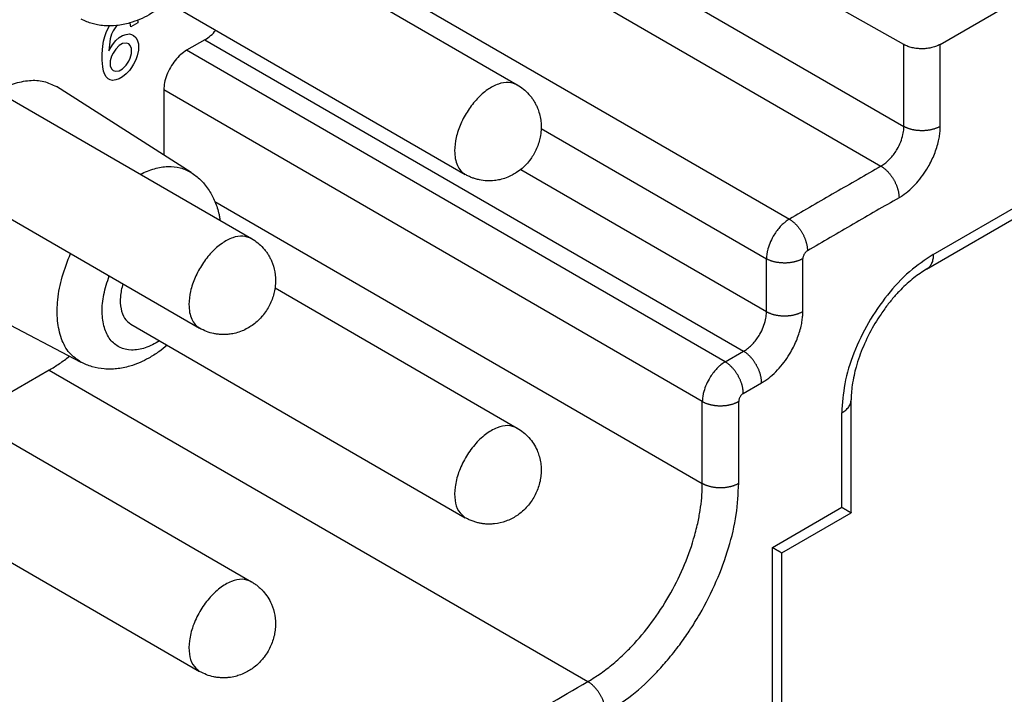
# Model space of a CAD drawing. Units: millimetres. Extents: x -210 to 0, y 0 to 297.
# Drawn here: x -22 to -15, y 265 to 270 of the extents above; entities that cross this region are included whole.
import ezdxf

# ---------------------------------------------------------------- set-up
doc = ezdxf.new("R2010")
doc.units = ezdxf.units.MM

msp = doc.modelspace()

# ---------------------------------------------------------------- linework, layer by layer
at = {"color": 2, "linetype": 'Continuous'}
for p, q in [((-15.6643, 270.0204), (-19.8211, 272.3641)), ((-19.8211, 271.7932), (-15.6643, 269.3876)), ((-19.9978, 271.4871), (-15.841, 269.0815)), ((-21.2294, 271.2031), (-18.6484, 269.7093)), ((-20.705, 271.0778), (-16.5482, 268.6722)), ((-21.6301, 270.5107), (-19.0492, 269.0169)), ((-15.3833, 270.0215), (-14.8536, 270.3281)), ((-21.6357, 270.1844), (-21.6383, 270.1874)), ((-21.6304, 270.1569), (-21.6357, 270.1844)), ((-21.5773, 270.1876), (-21.6304, 270.1569)), ((-21.5789, 270.208), (-21.5773, 270.1998)), ((-21.5773, 270.1998), (-21.5773, 270.1876)), ((-21.8319, 270.0831), (-21.8213, 270.1137)), ((-21.8213, 270.1137), (-21.8054, 270.1473)), ((-21.8054, 270.1473), (-21.7957, 270.1641)), ((-21.7789, 270.1015), (-21.7895, 270.0648)), ((-21.7683, 270.126), (-21.7789, 270.1015)), ((-21.747, 270.1566), (-21.7683, 270.126)), ((-21.7378, 270.1673), (-21.747, 270.1566)), ((-21.694, 270.0895), (-21.6675, 270.0987)), ((-21.6675, 270.0987), (-21.641, 270.1018)), ((-21.641, 270.1018), (-21.6251, 270.0988)), ((-21.6251, 270.0988), (-21.6092, 270.0897)), ((-23.28, 270.0163), (-20.699, 268.5225)), ((-21.8478, 270.0066), (-21.8425, 270.0463)), ((-21.8425, 270.0463), (-21.8319, 270.0831)), ((-21.7895, 270.0648), (-21.8001, 269.973)), ((-21.8001, 269.973), (-21.7736, 270.019)), ((-21.7736, 270.019), (-21.747, 270.0527)), ((-21.747, 270.0527), (-21.7205, 270.0741)), ((-21.7205, 270.0741), (-21.694, 270.0895)), ((-21.694, 270.0283), (-21.7205, 270.013)), ((-21.6675, 270.0314), (-21.694, 270.0283)), ((-21.6463, 270.0254), (-21.6675, 270.0314)), ((-21.6357, 270.0131), (-21.6463, 270.0254)), ((-21.6092, 270.0897), (-21.5933, 270.0744)), ((-21.5933, 270.0744), (-21.5826, 270.0561)), ((-21.5826, 270.0561), (-21.572, 270.0255)), ((-21.572, 270.0255), (-21.572, 269.9766)), ((-21.0585, 270.0577), (-21.1999, 269.9758)), ((-21.0585, 270.0577), (-16.9017, 267.6521)), ((-21.8531, 269.9485), (-21.8478, 270.0066)), ((-21.8531, 269.8995), (-21.8531, 269.9485)), ((-21.7683, 269.9548), (-21.7789, 269.9303)), ((-21.747, 269.9854), (-21.7683, 269.9548)), ((-21.7205, 270.013), (-21.747, 269.9854)), ((-21.6251, 269.9887), (-21.6357, 270.0131)), ((-21.6357, 269.9153), (-21.6251, 269.952)), ((-21.6251, 269.952), (-21.6251, 269.9887)), ((-21.572, 269.9766), (-21.5826, 269.9338)), ((-17.0432, 267.5702), (-21.1999, 269.9758)), ((-21.8478, 269.8476), (-21.8531, 269.8995)), ((-21.7789, 269.9303), (-21.7895, 269.8936)), ((-21.7895, 269.8936), (-21.7895, 269.8569)), ((-21.6675, 269.8602), (-21.6463, 269.8908)), ((-21.6463, 269.8908), (-21.6357, 269.9153)), ((-21.6092, 269.8695), (-21.6251, 269.8419)), ((-21.5933, 269.9031), (-21.6092, 269.8695)), ((-21.5826, 269.9338), (-21.5933, 269.9031)), ((-21.8425, 269.8139), (-21.8478, 269.8476)), ((-21.8319, 269.7895), (-21.8425, 269.8139)), ((-21.8213, 269.7712), (-21.8319, 269.7895)), ((-21.7895, 269.8569), (-21.7789, 269.8324)), ((-21.7789, 269.8324), (-21.7683, 269.8202)), ((-21.7683, 269.8202), (-21.747, 269.8141)), ((-21.747, 269.8141), (-21.7205, 269.8173)), ((-21.7205, 269.8173), (-21.694, 269.8326)), ((-21.694, 269.8326), (-21.6675, 269.8602)), ((-21.6675, 269.7929), (-21.694, 269.7714)), ((-21.641, 269.8205), (-21.6675, 269.7929)), ((-21.6251, 269.8419), (-21.641, 269.8205)), ((-21.8054, 269.7559), (-21.8213, 269.7712)), ((-21.7895, 269.7468), (-21.8054, 269.7559)), ((-21.7736, 269.7437), (-21.7895, 269.7468)), ((-21.747, 269.7469), (-21.7736, 269.7437)), ((-21.7205, 269.7561), (-21.747, 269.7469)), ((-21.694, 269.7714), (-21.7205, 269.7561)), ((-15.437, 268.4002), (-13.1036, 269.7508)), ((-21.1656, 269.0324), (-22.2054, 269.6951)), ((-17.2199, 267.2641), (-21.3767, 269.6697)), ((-21.3767, 269.6697), (-21.3767, 269.1669)), ((-15.4886, 268.2862), (-13.1551, 269.6367)), ((-18.4636, 269.3722), (-16.7249, 268.366)), ((-23.6807, 269.3239), (-21.0998, 267.8301)), ((-18.6211, 269.0556), (-16.7249, 267.9583)), ((-20.9818, 268.809), (-17.2199, 266.632)), ((-22.0142, 267.5662), (-23.1068, 268.1377)), ((-20.5179, 268.141), (-18.6484, 267.059)), ((-21.6301, 267.8604), (-19.0492, 266.3666)), ((-17.0432, 267.5702), (-16.9017, 267.6521)), ((-22.2605, 267.5068), (-22.6677, 267.2711)), ((-22.2605, 267.5068), (-18.1037, 265.1012)), ((-16.9036, 267.3264), (-16.7621, 267.4082)), ((-17.2199, 266.632), (-17.2199, 267.2641)), ((-16.9389, 266.633), (-16.9389, 267.2651)), ((-16.0709, 266.4053), (-16.0709, 267.2778)), ((-16.1441, 266.4472), (-16.1441, 267.1755)), ((-22.5686, 266.9542), (-20.699, 265.8722)), ((-23.6807, 266.6735), (-21.0998, 265.1798)), ((-16.6793, 266.1374), (-16.1441, 266.4472)), ((-16.6061, 266.0956), (-16.0709, 266.4053)), ((-16.6793, 264.6925), (-16.6793, 266.1374)), ((-16.6061, 264.6507), (-16.6061, 266.0956))]:
    msp.add_line(p, q, dxfattribs=at)
for points, knots in [([(-21.35, 270.3486), (-21.3955, 270.3138), (-21.4838, 270.2462), (-21.6193, 270.1885), (-21.738, 270.1642), (-21.822, 270.1629), (-21.8849, 270.1713), (-21.9289, 270.1818), (-21.9718, 270.196), (-21.9994, 270.2093), (-22.0142, 270.2165)], [0, 0, 0, 0, 0.1711632, 0.3328683, 0.4364365, 0.5332787, 0.5831679, 0.6263624, 0.668985, 0.7182938, 0.7182938, 0.7182938, 0.7182938]), ([(-21.0585, 270.0577), (-21.0435, 270.0676), (-21.0122, 270.0883), (-20.9873, 270.1165), (-20.9742, 270.1311)], [0, 0, 0, 0, 0.0536226, 0.1121672, 0.1121672, 0.1121672, 0.1121672]), ([(-15.3833, 270.0215), (-15.3885, 270.0187), (-15.3982, 270.0134), (-15.4135, 270.007), (-15.4297, 270.0013), (-15.4467, 269.9966), (-15.4655, 269.9926), (-15.4837, 269.9899), (-15.5035, 269.9881), (-15.5229, 269.9874), (-15.5429, 269.9879), (-15.5621, 269.9895), (-15.581, 269.9921), (-15.6052, 269.997), (-15.6336, 270.0051), (-15.6543, 270.0154), (-15.6643, 270.0204)], [0, 0, 0, 0, 0.0177024, 0.0332907, 0.0494224, 0.0691917, 0.0862772, 0.1069486, 0.1246194, 0.1457342, 0.1651775, 0.1845067, 0.203629, 0.2224007, 0.2583823, 0.2918099, 0.2918099, 0.2918099, 0.2918099]), ([(-15.6643, 269.3876), (-15.6643, 269.4404), (-15.6643, 269.5458), (-15.6643, 269.704), (-15.6643, 269.8622), (-15.6643, 269.9677), (-15.6643, 270.0204)], [0, 0, 0, 0, 0.1582008, 0.3164017, 0.4746026, 0.6328035, 0.6328035, 0.6328035, 0.6328035]), ([(-15.3833, 269.3887), (-15.3833, 269.4414), (-15.3833, 269.5469), (-15.3833, 269.7051), (-15.3833, 269.8633), (-15.3833, 269.9688), (-15.3833, 270.0215)], [0, 0, 0, 0, 0.158201, 0.316402, 0.474603, 0.6328039, 0.6328039, 0.6328039, 0.6328039]), ([(-21.1999, 269.9758), (-21.2157, 269.9653), (-21.2486, 269.9431), (-21.2901, 269.8975), (-21.3264, 269.8447), (-21.354, 269.7868), (-21.3727, 269.7281), (-21.3754, 269.6886), (-21.3767, 269.6697)], [0, 0, 0, 0, 0.0566607, 0.1186765, 0.1835709, 0.2484444, 0.3104002, 0.3669711, 0.3669711, 0.3669711, 0.3669711]), ([(-22.6629, 269.6591), (-22.6213, 269.6804), (-22.5426, 269.7207), (-22.4189, 269.7471), (-22.3024, 269.7434), (-22.237, 269.7108), (-22.2054, 269.6951)], [0, 0, 0, 0, 0.1396834, 0.2642252, 0.3760968, 0.4809984, 0.4809984, 0.4809984, 0.4809984]), ([(-18.6484, 269.7093), (-18.6704, 269.7177), (-18.7175, 269.7355), (-18.7998, 269.717), (-18.8819, 269.6727), (-18.9613, 269.6023), (-19.0313, 269.5128), (-19.0859, 269.4111), (-19.1234, 269.3055), (-19.129, 269.2336), (-19.1316, 269.1994)], [0, 0, 0, 0, 0.0691915, 0.1484079, 0.2419416, 0.3485834, 0.4637408, 0.5811173, 0.6940167, 0.7965664, 0.7965664, 0.7965664, 0.7965664]), ([(-18.6484, 269.7093), (-18.632, 269.6988), (-18.5991, 269.6777), (-18.564, 269.6434), (-18.5391, 269.6132), (-18.522, 269.5885), (-18.5073, 269.5632), (-18.4928, 269.5332), (-18.4789, 269.4956), (-18.4682, 269.4508), (-18.4631, 269.404), (-18.4634, 269.356), (-18.4695, 269.3084), (-18.4816, 269.2608), (-18.4981, 269.2164), (-18.5194, 269.1745), (-18.5458, 269.1336), (-18.5759, 269.0969), (-18.6124, 269.0615), (-18.6495, 269.0333), (-18.6908, 269.009), (-18.7339, 268.9899), (-18.7793, 268.9764), (-18.8293, 268.9681), (-18.8824, 268.9664), (-18.9317, 268.9727), (-18.9696, 268.9823), (-18.9974, 268.9918), (-19.0237, 269.0029), (-19.0407, 269.0123), (-19.0492, 269.0169)], [0, 0, 0, 0, 0.05841, 0.116929, 0.146324, 0.175796, 0.206846, 0.234067, 0.275693, 0.326958, 0.371571, 0.416603, 0.470658, 0.515096, 0.563902, 0.61244, 0.655802, 0.709782, 0.754219, 0.808274, 0.849002, 0.897918, 0.949183, 0.990809, 1.049526, 1.107856, 1.139312, 1.166726, 1.195808, 1.224878, 1.224878, 1.224878, 1.224878]), ([(-15.841, 269.0815), (-15.8387, 269.0829), (-15.8338, 269.0857), (-15.8179, 269.0958), (-15.7938, 269.1144), (-15.7644, 269.1438), (-15.7378, 269.1769), (-15.7113, 269.2179), (-15.6875, 269.267), (-15.6731, 269.3131), (-15.6667, 269.3478), (-15.6649, 269.3661), (-15.6643, 269.3793), (-15.6643, 269.3849), (-15.6643, 269.3876)], [0, 0, 0, 0, 0.0083069, 0.0167699, 0.0566631, 0.0991915, 0.1411876, 0.1839927, 0.2453783, 0.3043416, 0.3281945, 0.3510149, 0.3594767, 0.3677815, 0.3677815, 0.3677815, 0.3677815]), ([(-15.7015, 268.8376), (-15.6972, 268.8401), (-15.6886, 268.8452), (-15.6602, 268.8637), (-15.6172, 268.8974), (-15.5646, 268.9504), (-15.5169, 269.0102), (-15.4694, 269.084), (-15.4263, 269.1723), (-15.4001, 269.2551), (-15.3883, 269.3173), (-15.3847, 269.3501), (-15.3835, 269.3737), (-15.3834, 269.3837), (-15.3833, 269.3887)], [0, 0, 0, 0, 0.0148781, 0.0300445, 0.1016352, 0.1780764, 0.253633, 0.3306782, 0.4411596, 0.5471842, 0.5900173, 0.6309504, 0.6461142, 0.6609881, 0.6609881, 0.6609881, 0.6609881]), ([(-15.3833, 269.3887), (-15.3854, 269.3875), (-15.3898, 269.3851), (-15.3966, 269.3816), (-15.4037, 269.3783), (-15.4113, 269.3752), (-15.4191, 269.3722), (-15.4274, 269.3694), (-15.4359, 269.3668), (-15.4448, 269.3644), (-15.454, 269.3622), (-15.4634, 269.3603), (-15.473, 269.3587), (-15.4829, 269.3573), (-15.4929, 269.3562), (-15.503, 269.3554), (-15.5132, 269.3549), (-15.5234, 269.3547), (-15.5337, 269.3549), (-15.5439, 269.3553), (-15.554, 269.356), (-15.564, 269.357), (-15.5739, 269.3583), (-15.5836, 269.3599), (-15.593, 269.3617), (-15.6022, 269.3638), (-15.6112, 269.3661), (-15.6198, 269.3687), (-15.6281, 269.3714), (-15.636, 269.3743), (-15.6436, 269.3774), (-15.6509, 269.3807), (-15.6577, 269.384), (-15.6621, 269.3865), (-15.6643, 269.3876)], [0, 0, 0, 0, 0.0073168, 0.01492, 0.0228079, 0.0309763, 0.0394183, 0.0481242, 0.0570819, 0.066276, 0.0756889, 0.0853001, 0.0950867, 0.1050236, 0.1150837, 0.1252383, 0.1354574, 0.1457101, 0.1559651, 0.166191, 0.176357, 0.1864328, 0.1963895, 0.2062, 0.2158389, 0.2252829, 0.2345113, 0.2435061, 0.2522517, 0.2607354, 0.2689473, 0.2768802, 0.2845293, 0.2918925, 0.2918925, 0.2918925, 0.2918925]), ([(-19.1316, 269.1994), (-19.1307, 269.1792), (-19.129, 269.1408), (-19.1128, 269.0883), (-19.0873, 269.0445), (-19.0616, 269.0259), (-19.0492, 269.0169)], [0, 0, 0, 0, 0.0606007, 0.1148107, 0.1635709, 0.2091119, 0.2091119, 0.2091119, 0.2091119]), ([(-21.5575, 269.0193), (-21.5216, 269.0351), (-21.4534, 269.0652), (-21.3478, 269.082), (-21.2487, 269.0748), (-21.1928, 269.0463), (-21.1656, 269.0324)], [0, 0, 0, 0, 0.1171645, 0.2225131, 0.318319, 0.4090321, 0.4090321, 0.4090321, 0.4090321]), ([(-21.1656, 269.0324), (-21.153, 269.0238), (-21.1276, 269.0066), (-21.0938, 268.9766), (-21.062, 268.9428), (-21.0234, 268.8925), (-20.9827, 268.819), (-20.9584, 268.7458), (-20.9467, 268.6926), (-20.9435, 268.6729), (-20.9419, 268.6631)], [0, 0, 0, 0, 0.0457599, 0.0919322, 0.1351266, 0.1850159, 0.281858, 0.3854262, 0.4151786, 0.4452009, 0.4452009, 0.4452009, 0.4452009]), ([(-15.841, 269.0815), (-15.9, 269.0474), (-16.0178, 268.9792), (-16.1946, 268.8768), (-16.3714, 268.7745), (-16.4893, 268.7063), (-16.5482, 268.6722)], [0, 0, 0, 0, 0.2042589, 0.4085178, 0.6127767, 0.8170356, 0.8170356, 0.8170356, 0.8170356]), ([(-15.841, 269.0815), (-15.839, 269.0802), (-15.8347, 269.0776), (-15.8283, 269.0733), (-15.8219, 269.0687), (-15.8154, 269.0636), (-15.8089, 269.0582), (-15.8024, 269.0523), (-15.7959, 269.0461), (-15.7894, 269.0396), (-15.783, 269.0326), (-15.7767, 269.0253), (-15.7705, 269.0177), (-15.7645, 269.0098), (-15.7586, 269.0017), (-15.7529, 268.9933), (-15.7474, 268.9846), (-15.7422, 268.9758), (-15.7372, 268.9668), (-15.7326, 268.9578), (-15.7282, 268.9486), (-15.7241, 268.9394), (-15.7204, 268.9302), (-15.717, 268.9211), (-15.7139, 268.912), (-15.7112, 268.903), (-15.7089, 268.8941), (-15.7068, 268.8854), (-15.7051, 268.8768), (-15.7038, 268.8685), (-15.7027, 268.8604), (-15.702, 268.8526), (-15.7016, 268.845), (-15.7015, 268.84), (-15.7015, 268.8376)], [0, 0, 0, 0, 0.0073637, 0.0150137, 0.022948, 0.0311617, 0.0396475, 0.0483955, 0.0573928, 0.0666239, 0.0760706, 0.0857119, 0.0955248, 0.1054837, 0.1155613, 0.1257285, 0.1359552, 0.1462105, 0.1564628, 0.1666807, 0.1768334, 0.1868907, 0.196824, 0.2066061, 0.2162119, 0.2256185, 0.2348054, 0.2437549, 0.2524518, 0.2608839, 0.2690416, 0.276918, 0.284509, 0.2918128, 0.2918128, 0.2918128, 0.2918128]), ([(-15.7015, 268.8376), (-15.7604, 268.8035), (-15.8783, 268.7353), (-16.055, 268.633), (-16.2318, 268.5307), (-16.3497, 268.4624), (-16.4086, 268.4283)], [0, 0, 0, 0, 0.2042589, 0.4085178, 0.6127767, 0.8170357, 0.8170357, 0.8170357, 0.8170357]), ([(-16.5482, 268.6722), (-16.5537, 268.6688), (-16.5649, 268.6618), (-16.5831, 268.6479), (-16.6029, 268.6304), (-16.6261, 268.6059), (-16.65, 268.5759), (-16.6763, 268.5348), (-16.7003, 268.4859), (-16.7139, 268.4438), (-16.7196, 268.4171), (-16.7221, 268.4028), (-16.7243, 268.3858), (-16.7247, 268.3725), (-16.7249, 268.366)], [0, 0, 0, 0, 0.0194172, 0.0396904, 0.0685404, 0.0987031, 0.1406595, 0.1834599, 0.2448309, 0.3036745, 0.315424, 0.3269214, 0.3472375, 0.3666893, 0.3666893, 0.3666893, 0.3666893]), ([(-16.5482, 268.6722), (-16.5461, 268.6709), (-16.5418, 268.6683), (-16.5355, 268.664), (-16.529, 268.6594), (-16.5226, 268.6543), (-16.5161, 268.6489), (-16.5095, 268.6431), (-16.503, 268.6369), (-16.4966, 268.6303), (-16.4901, 268.6234), (-16.4838, 268.6161), (-16.4776, 268.6085), (-16.4716, 268.6006), (-16.4657, 268.5924), (-16.46, 268.584), (-16.4546, 268.5753), (-16.4493, 268.5665), (-16.4444, 268.5576), (-16.4397, 268.5485), (-16.4353, 268.5393), (-16.4313, 268.5301), (-16.4275, 268.5209), (-16.4241, 268.5118), (-16.4211, 268.5027), (-16.4184, 268.4937), (-16.416, 268.4848), (-16.414, 268.4761), (-16.4123, 268.4676), (-16.4109, 268.4593), (-16.4099, 268.4512), (-16.4091, 268.4433), (-16.4087, 268.4357), (-16.4086, 268.4308), (-16.4086, 268.4283)], [0, 0, 0, 0, 0.0073637, 0.0150137, 0.022948, 0.0311617, 0.0396475, 0.0483955, 0.0573928, 0.0666239, 0.0760706, 0.0857119, 0.0955248, 0.1054837, 0.1155612, 0.1257285, 0.1359552, 0.1462105, 0.1564627, 0.1666807, 0.1768333, 0.1868907, 0.196824, 0.2066061, 0.2162119, 0.2256185, 0.2348054, 0.2437549, 0.2524518, 0.2608839, 0.2690415, 0.276918, 0.284509, 0.2918128, 0.2918128, 0.2918128, 0.2918128]), ([(-20.699, 268.5225), (-20.721, 268.5308), (-20.7681, 268.5487), (-20.8504, 268.5302), (-20.9325, 268.4858), (-21.0119, 268.4154), (-21.0819, 268.326), (-21.1365, 268.2242), (-21.174, 268.1187), (-21.1796, 268.0468), (-21.1822, 268.0126)], [0, 0, 0, 0, 0.0691915, 0.1484079, 0.2419416, 0.3485834, 0.4637408, 0.5811173, 0.6940167, 0.7965664, 0.7965664, 0.7965664, 0.7965664]), ([(-20.699, 268.5225), (-20.6826, 268.5119), (-20.6497, 268.4909), (-20.6141, 268.4561), (-20.5893, 268.4258), (-20.5723, 268.4011), (-20.5579, 268.3764), (-20.5364, 268.3317), (-20.5162, 268.2642), (-20.512, 268.1848), (-20.5201, 268.1216), (-20.5322, 268.0739), (-20.5487, 268.0295), (-20.5781, 267.9716), (-20.6268, 267.9056), (-20.6874, 267.854), (-20.7415, 267.8222), (-20.7845, 267.803), (-20.83, 267.7896), (-20.8702, 267.7828), (-20.9034, 267.7805), (-20.9327, 267.7807), (-20.9619, 267.7832), (-21.0005, 267.7897), (-21.0478, 267.8031), (-21.0825, 267.8211), (-21.0998, 267.8301)], [0, 0, 0, 0, 0.05841, 0.116929, 0.148354, 0.175796, 0.206845, 0.234067, 0.324232, 0.416286, 0.470341, 0.514778, 0.563585, 0.612122, 0.709269, 0.807633, 0.848361, 0.897277, 0.948542, 0.990167, 1.019362, 1.048438, 1.07791, 1.107306, 1.165824, 1.224235, 1.224235, 1.224235, 1.224235]), ([(-16.4086, 268.4283), (-16.4105, 268.4271), (-16.4154, 268.424), (-16.4225, 268.4174), (-16.4288, 268.4097), (-16.4337, 268.402), (-16.4379, 268.3939), (-16.4413, 268.385), (-16.4435, 268.3757), (-16.4438, 268.3699), (-16.444, 268.3671)], [0, 0, 0, 0, 0.00681204, 0.01739529, 0.02866966, 0.03673662, 0.04477116, 0.05600498, 0.06504397, 0.0734314, 0.0734314, 0.0734314, 0.0734314]), ([(-22.0142, 267.5662), (-22.0462, 267.5883), (-22.1129, 267.6346), (-22.1732, 267.7521), (-22.2026, 267.8934), (-22.1987, 268.0561), (-22.1649, 268.2317), (-22.1195, 268.3471), (-22.096, 268.4067)], [0, 0, 0, 0, 0.1151063, 0.240476, 0.3833794, 0.5457006, 0.7252054, 0.9169815, 0.9169815, 0.9169815, 0.9169815]), ([(-16.444, 268.3671), (-16.4461, 268.3659), (-16.4504, 268.3635), (-16.4572, 268.36), (-16.4644, 268.3567), (-16.4719, 268.3536), (-16.4798, 268.3506), (-16.488, 268.3478), (-16.4966, 268.3452), (-16.5055, 268.3428), (-16.5146, 268.3406), (-16.5241, 268.3387), (-16.5337, 268.3371), (-16.5435, 268.3357), (-16.5535, 268.3346), (-16.5636, 268.3338), (-16.5738, 268.3333), (-16.5841, 268.3332), (-16.5943, 268.3333), (-16.6045, 268.3337), (-16.6147, 268.3344), (-16.6247, 268.3354), (-16.6345, 268.3367), (-16.6442, 268.3383), (-16.6537, 268.3401), (-16.6629, 268.3422), (-16.6718, 268.3445), (-16.6804, 268.3471), (-16.6887, 268.3498), (-16.6967, 268.3527), (-16.7043, 268.3558), (-16.7115, 268.3591), (-16.7184, 268.3625), (-16.7228, 268.3649), (-16.7249, 268.366)], [0, 0, 0, 0, 0.0073168, 0.01492, 0.022808, 0.0309763, 0.0394183, 0.0481243, 0.0570819, 0.0662761, 0.075689, 0.0853002, 0.0950868, 0.1050237, 0.1150838, 0.1252384, 0.1354575, 0.1457102, 0.1559652, 0.1661911, 0.176357, 0.1864328, 0.1963896, 0.2062001, 0.2158389, 0.2252829, 0.2345114, 0.2435062, 0.2522518, 0.2607355, 0.2689474, 0.2768802, 0.2845293, 0.2918925, 0.2918925, 0.2918925, 0.2918925]), ([(-16.7249, 267.9583), (-16.7249, 267.9621), (-16.7249, 267.9697), (-16.7249, 268.0415), (-16.7249, 268.1736), (-16.7249, 268.3019), (-16.7249, 268.366)], [0, 0, 0, 0, 0.011457, 0.022914, 0.2153464, 0.4077787, 0.4077787, 0.4077787, 0.4077787]), ([(-16.444, 267.9593), (-16.444, 267.9631), (-16.444, 267.9708), (-16.444, 268.0426), (-16.444, 268.1747), (-16.444, 268.303), (-16.444, 268.3671)], [0, 0, 0, 0, 0.0114572, 0.0229144, 0.2153467, 0.407779, 0.407779, 0.407779, 0.407779]), ([(-15.437, 268.4002), (-15.4998, 268.3579), (-15.6315, 268.2692), (-15.7977, 268.0868), (-15.9429, 267.8754), (-16.0533, 267.644), (-16.1281, 267.4091), (-16.1389, 267.251), (-16.1441, 267.1755)], [0, 0, 0, 0, 0.226654, 0.474739, 0.734344, 0.993866, 1.241711, 1.468006, 1.468006, 1.468006, 1.468006]), ([(-15.437, 268.4002), (-15.4376, 268.3876), (-15.4387, 268.3636), (-15.4488, 268.3307), (-15.4647, 268.3034), (-15.4808, 268.2918), (-15.4886, 268.2862)], [0, 0, 0, 0, 0.0378754, 0.0717567, 0.1022318, 0.1306949, 0.1306949, 0.1306949, 0.1306949]), ([(-15.4886, 268.2862), (-15.5223, 268.2643), (-15.5941, 268.2179), (-15.677, 268.1406), (-15.7453, 268.0662), (-15.801, 267.9969), (-15.8521, 267.9242), (-15.9148, 267.8221), (-15.9791, 267.6936), (-16.0254, 267.5634), (-16.0506, 267.4624), (-16.0628, 267.3951), (-16.0697, 267.3323), (-16.0705, 267.2945), (-16.0709, 267.2778)], [0, 0, 0, 0, 0.120427, 0.256157, 0.338409, 0.4233, 0.522757, 0.604859, 0.782511, 0.952755, 1.018222, 1.094635, 1.157573, 1.207792, 1.207792, 1.207792, 1.207792]), ([(-21.4086, 267.7322), (-21.445, 267.7118), (-21.5127, 267.674), (-21.622, 267.6548), (-21.7209, 267.6762), (-21.7972, 267.7412), (-21.8424, 267.8386), (-21.8569, 267.9587), (-21.8435, 268.095), (-21.8132, 268.1861), (-21.7974, 268.2338)], [0, 0, 0, 0, 0.1244259, 0.2313506, 0.3256555, 0.4182324, 0.5209654, 0.6405136, 0.7774184, 0.9279778, 0.9279778, 0.9279778, 0.9279778]), ([(-21.693, 268.1734), (-21.7009, 268.1395), (-21.7157, 268.0757), (-21.7113, 267.9844), (-21.6862, 267.9061), (-21.648, 267.8749), (-21.6301, 267.8604)], [0, 0, 0, 0, 0.1040268, 0.195244, 0.2726907, 0.3405928, 0.3405928, 0.3405928, 0.3405928]), ([(-21.1822, 268.0126), (-21.1813, 267.9923), (-21.1796, 267.9539), (-21.1634, 267.9014), (-21.1379, 267.8577), (-21.1122, 267.8391), (-21.0998, 267.8301)], [0, 0, 0, 0, 0.0606007, 0.1148107, 0.1635709, 0.2091119, 0.2091119, 0.2091119, 0.2091119]), ([(-16.9017, 267.6521), (-16.8993, 267.6535), (-16.8945, 267.6563), (-16.8786, 267.6665), (-16.8545, 267.685), (-16.8251, 267.7144), (-16.7984, 267.7476), (-16.772, 267.7886), (-16.7481, 267.8376), (-16.7337, 267.8837), (-16.7274, 267.9184), (-16.7255, 267.9367), (-16.725, 267.9499), (-16.7249, 267.9555), (-16.7249, 267.9583)], [0, 0, 0, 0, 0.0083069, 0.0167699, 0.0566631, 0.0991915, 0.1411876, 0.1839927, 0.2453783, 0.3043416, 0.3281945, 0.3510149, 0.3594767, 0.3677815, 0.3677815, 0.3677815, 0.3677815]), ([(-16.7621, 267.4082), (-16.7579, 267.4108), (-16.7493, 267.4159), (-16.7209, 267.4344), (-16.6779, 267.468), (-16.6253, 267.521), (-16.5776, 267.5809), (-16.53, 267.6547), (-16.487, 267.7429), (-16.4607, 267.8257), (-16.449, 267.8879), (-16.4454, 267.9207), (-16.4441, 267.9444), (-16.444, 267.9544), (-16.444, 267.9593)], [0, 0, 0, 0, 0.0148781, 0.0300445, 0.1016352, 0.1780764, 0.253633, 0.3306782, 0.4411596, 0.5471842, 0.5900173, 0.6309504, 0.6461142, 0.6609881, 0.6609881, 0.6609881, 0.6609881]), ([(-16.7249, 267.9583), (-16.7228, 267.9571), (-16.7184, 267.9547), (-16.7115, 267.9513), (-16.7043, 267.9481), (-16.6967, 267.945), (-16.6887, 267.942), (-16.6804, 267.9393), (-16.6718, 267.9367), (-16.6629, 267.9344), (-16.6537, 267.9323), (-16.6442, 267.9305), (-16.6345, 267.9289), (-16.6247, 267.9276), (-16.6147, 267.9266), (-16.6045, 267.9259), (-16.5943, 267.9255), (-16.5841, 267.9254), (-16.5738, 267.9256), (-16.5636, 267.9261), (-16.5535, 267.9269), (-16.5435, 267.9279), (-16.5337, 267.9293), (-16.5241, 267.9309), (-16.5146, 267.9329), (-16.5055, 267.935), (-16.4966, 267.9374), (-16.488, 267.94), (-16.4798, 267.9428), (-16.4719, 267.9458), (-16.4644, 267.949), (-16.4572, 267.9523), (-16.4504, 267.9557), (-16.4461, 267.9581), (-16.444, 267.9593)], [0, 0, 0, 0, 0.0073632, 0.0150123, 0.0229452, 0.031157, 0.0396408, 0.0483864, 0.0573812, 0.0666096, 0.0760536, 0.0856925, 0.095503, 0.1054597, 0.1155355, 0.1257015, 0.1359274, 0.1461824, 0.1564351, 0.1666542, 0.1768088, 0.1868689, 0.1968058, 0.2065924, 0.2162036, 0.2256165, 0.2348106, 0.2437682, 0.2524742, 0.2609162, 0.2690846, 0.2769725, 0.2845757, 0.2918925, 0.2918925, 0.2918925, 0.2918925]), ([(-21.35, 267.6983), (-21.3712, 267.6813), (-21.4164, 267.6448), (-21.4868, 267.6005), (-21.562, 267.563), (-21.6286, 267.5387), (-21.6896, 267.5237), (-21.7389, 267.5162), (-21.7882, 267.513), (-21.8517, 267.5151), (-21.9301, 267.5283), (-21.9865, 267.5537), (-22.0142, 267.5662)], [0, 0, 0, 0, 0.0813648, 0.1741451, 0.2487646, 0.3333215, 0.3860871, 0.4370922, 0.4826756, 0.5339409, 0.6277312, 0.7187268, 0.7187268, 0.7187268, 0.7187268]), ([(-22.2605, 267.5068), (-22.2341, 267.5228), (-22.1801, 267.5555), (-22.1299, 267.5938), (-22.1043, 267.6133)], [0, 0, 0, 0, 0.0927024, 0.1891993, 0.1891993, 0.1891993, 0.1891993]), ([(-16.7621, 267.4082), (-16.7622, 267.4107), (-16.7622, 267.4156), (-16.7627, 267.4232), (-16.7634, 267.4311), (-16.7644, 267.4392), (-16.7658, 267.4475), (-16.7675, 267.456), (-16.7695, 267.4647), (-16.7719, 267.4736), (-16.7746, 267.4826), (-16.7777, 267.4917), (-16.7811, 267.5008), (-16.7848, 267.51), (-16.7889, 267.5192), (-16.7932, 267.5284), (-16.7979, 267.5375), (-16.8029, 267.5464), (-16.8081, 267.5552), (-16.8135, 267.5639), (-16.8192, 267.5723), (-16.8251, 267.5805), (-16.8312, 267.5884), (-16.8374, 267.596), (-16.8437, 267.6033), (-16.8501, 267.6102), (-16.8565, 267.6168), (-16.8631, 267.623), (-16.8696, 267.6288), (-16.8761, 267.6342), (-16.8826, 267.6393), (-16.889, 267.6439), (-16.8953, 267.6482), (-16.8996, 267.6508), (-16.9017, 267.6521)], [0, 0, 0, 0, 0.0073038, 0.0148948, 0.0227712, 0.0309289, 0.039361, 0.0480579, 0.0570074, 0.0661943, 0.0756009, 0.0852067, 0.0949888, 0.1049221, 0.1149794, 0.1251321, 0.13535, 0.1456023, 0.1558575, 0.1660843, 0.1762515, 0.1863291, 0.196288, 0.2061008, 0.2157422, 0.2251889, 0.23442, 0.2434173, 0.2521652, 0.2606511, 0.2688648, 0.2767991, 0.2844491, 0.2918128, 0.2918128, 0.2918128, 0.2918128]), ([(-17.0432, 267.5702), (-17.0487, 267.5668), (-17.0599, 267.5598), (-17.0781, 267.5459), (-17.0979, 267.5284), (-17.1211, 267.504), (-17.1449, 267.4739), (-17.1713, 267.4329), (-17.1953, 267.3839), (-17.2088, 267.3419), (-17.2146, 267.3151), (-17.2171, 267.3008), (-17.2193, 267.2838), (-17.2197, 267.2706), (-17.2199, 267.2641)], [0, 0, 0, 0, 0.0194172, 0.0396904, 0.0685404, 0.0987031, 0.1406595, 0.1834599, 0.2448309, 0.3036745, 0.315424, 0.3269214, 0.3472375, 0.3666893, 0.3666893, 0.3666893, 0.3666893]), ([(-16.9036, 267.3264), (-16.9036, 267.3288), (-16.9037, 267.3338), (-16.9041, 267.3414), (-16.9048, 267.3492), (-16.9059, 267.3573), (-16.9072, 267.3656), (-16.9089, 267.3741), (-16.911, 267.3828), (-16.9133, 267.3917), (-16.9161, 267.4007), (-16.9191, 267.4098), (-16.9225, 267.419), (-16.9263, 267.4282), (-16.9303, 267.4374), (-16.9347, 267.4465), (-16.9394, 267.4556), (-16.9443, 267.4646), (-16.9495, 267.4734), (-16.955, 267.482), (-16.9607, 267.4904), (-16.9666, 267.4986), (-16.9726, 267.5065), (-16.9788, 267.5141), (-16.9851, 267.5214), (-16.9915, 267.5283), (-16.998, 267.5349), (-17.0045, 267.5411), (-17.011, 267.5469), (-17.0175, 267.5524), (-17.024, 267.5574), (-17.0304, 267.5621), (-17.0368, 267.5664), (-17.0411, 267.569), (-17.0432, 267.5702)], [0, 0, 0, 0, 0.0073038, 0.0148948, 0.0227712, 0.0309289, 0.039361, 0.0480579, 0.0570074, 0.0661943, 0.0756009, 0.0852067, 0.0949888, 0.1049221, 0.1149794, 0.1251321, 0.13535, 0.1456023, 0.1558575, 0.1660843, 0.1762515, 0.1863291, 0.196288, 0.2061008, 0.2157422, 0.2251889, 0.23442, 0.2434173, 0.2521652, 0.2606511, 0.2688648, 0.2767991, 0.2844491, 0.2918128, 0.2918128, 0.2918128, 0.2918128]), ([(-16.9036, 267.3264), (-16.9064, 267.3245), (-16.9112, 267.3213), (-16.9172, 267.3155), (-16.9231, 267.3087), (-16.9285, 267.3006), (-16.9331, 267.2914), (-16.9364, 267.2825), (-16.9385, 267.2737), (-16.9388, 267.2679), (-16.9389, 267.2651)], [0, 0, 0, 0, 0.00991007, 0.01739419, 0.0252059, 0.03673581, 0.04650751, 0.05600533, 0.06504432, 0.07343175, 0.07343175, 0.07343175, 0.07343175]), ([(-17.2199, 267.2641), (-17.2178, 267.2629), (-17.2134, 267.2605), (-17.2065, 267.2571), (-17.1993, 267.2539), (-17.1917, 267.2508), (-17.1837, 267.2478), (-17.1754, 267.2451), (-17.1668, 267.2426), (-17.1579, 267.2402), (-17.1487, 267.2381), (-17.1392, 267.2363), (-17.1295, 267.2347), (-17.1197, 267.2334), (-17.1096, 267.2324), (-17.0995, 267.2317), (-17.0893, 267.2313), (-17.0791, 267.2312), (-17.0688, 267.2314), (-17.0586, 267.2319), (-17.0485, 267.2327), (-17.0385, 267.2337), (-17.0287, 267.2351), (-17.019, 267.2368), (-17.0096, 267.2387), (-17.0005, 267.2408), (-16.9916, 267.2432), (-16.983, 267.2458), (-16.9748, 267.2486), (-16.9669, 267.2516), (-16.9594, 267.2548), (-16.9522, 267.2581), (-16.9454, 267.2615), (-16.9411, 267.2639), (-16.9389, 267.2651)], [0, 0, 0, 0, 0.0073632, 0.0150123, 0.0229451, 0.031157, 0.0396408, 0.0483864, 0.0573811, 0.0666096, 0.0760536, 0.0856924, 0.0955029, 0.1054597, 0.1155355, 0.1257014, 0.1359274, 0.1461824, 0.1564351, 0.1666542, 0.1768088, 0.1868689, 0.1968058, 0.2065924, 0.2162035, 0.2256165, 0.2348106, 0.2437682, 0.2524742, 0.2609162, 0.2690846, 0.2769725, 0.2845758, 0.2918925, 0.2918925, 0.2918925, 0.2918925]), ([(-16.1441, 267.1755), (-16.1334, 267.1823), (-16.1131, 267.1954), (-16.0896, 267.2207), (-16.0739, 267.2484), (-16.0719, 267.2682), (-16.0709, 267.2778)], [0, 0, 0, 0, 0.0380447, 0.0720962, 0.102742, 0.1313761, 0.1313761, 0.1313761, 0.1313761]), ([(-18.6484, 267.059), (-18.6721, 267.0676), (-18.7231, 267.0862), (-18.8116, 267.0625), (-18.8987, 267.0104), (-18.9814, 266.93), (-19.0516, 266.8302), (-19.1032, 266.7196), (-19.1317, 266.6078), (-19.1334, 266.5063), (-19.11, 266.4178), (-19.0684, 266.3828), (-19.0492, 266.3666)], [0, 0, 0, 0, 0.073916, 0.15972, 0.261872, 0.378092, 0.502213, 0.626334, 0.742555, 0.844706, 0.93051, 1.004427, 1.004427, 1.004427, 1.004427]), ([(-18.6484, 267.059), (-18.632, 267.0485), (-18.5991, 267.0273), (-18.557, 266.9863), (-18.5215, 266.9396), (-18.4965, 266.8927), (-18.4789, 266.8452), (-18.4682, 266.8005), (-18.4631, 266.7537), (-18.4634, 266.6909), (-18.4782, 266.6113), (-18.5112, 266.5361), (-18.5469, 266.4818), (-18.5793, 266.4427), (-18.6151, 266.4089), (-18.6662, 266.3711), (-18.7341, 266.3367), (-18.8028, 266.3206), (-18.8521, 266.317), (-18.8821, 266.3171), (-18.912, 266.3198), (-18.9404, 266.3246), (-18.9683, 266.3316), (-18.9967, 266.3411), (-19.0243, 266.3529), (-19.0412, 266.3622), (-19.0492, 266.3666)], [0, 0, 0, 0, 0.05841, 0.116929, 0.175259, 0.233976, 0.275602, 0.326867, 0.37148, 0.416512, 0.514876, 0.612022, 0.66056, 0.709367, 0.764206, 0.807859, 0.899913, 0.990078, 1.017299, 1.048349, 1.079785, 1.107216, 1.134635, 1.166086, 1.19714, 1.224237, 1.224237, 1.224237, 1.224237]), ([(-18.1037, 265.1012), (-18.077, 265.1174), (-18.0172, 265.1538), (-17.9288, 265.2203), (-17.8426, 265.2954), (-17.7328, 265.4048), (-17.6071, 265.5555), (-17.4741, 265.7585), (-17.3648, 265.9751), (-17.2949, 266.1655), (-17.2558, 266.3154), (-17.2358, 266.4217), (-17.2226, 266.5248), (-17.2209, 266.5948), (-17.2199, 266.632)], [0, 0, 0, 0, 0.093717, 0.210057, 0.331225, 0.436544, 0.674567, 0.918621, 1.162871, 1.400929, 1.525618, 1.627225, 1.725401, 1.836989, 1.836989, 1.836989, 1.836989]), ([(-17.9642, 264.8573), (-17.896, 264.9015), (-17.7543, 264.9934), (-17.6016, 265.1396), (-17.4817, 265.2733), (-17.3979, 265.3794), (-17.3148, 265.4981), (-17.2154, 265.6587), (-17.1077, 265.8715), (-17.0136, 266.1291), (-16.9517, 266.3835), (-16.9431, 266.552), (-16.9389, 266.633)], [0, 0, 0, 0, 0.243308, 0.505779, 0.630751, 0.782031, 0.911072, 1.065187, 1.348495, 1.624625, 1.886872, 2.129839, 2.129839, 2.129839, 2.129839]), ([(-17.2199, 266.632), (-17.2178, 266.6308), (-17.2134, 266.6284), (-17.2065, 266.625), (-17.1993, 266.6218), (-17.1917, 266.6187), (-17.1837, 266.6157), (-17.1754, 266.613), (-17.1668, 266.6104), (-17.1579, 266.6081), (-17.1487, 266.606), (-17.1392, 266.6042), (-17.1295, 266.6026), (-17.1197, 266.6013), (-17.1096, 266.6003), (-17.0995, 266.5996), (-17.0893, 266.5992), (-17.0791, 266.5991), (-17.0688, 266.5993), (-17.0586, 266.5998), (-17.0485, 266.6006), (-17.0385, 266.6016), (-17.0287, 266.603), (-17.019, 266.6047), (-17.0096, 266.6066), (-17.0005, 266.6087), (-16.9916, 266.6111), (-16.983, 266.6137), (-16.9748, 266.6165), (-16.9669, 266.6195), (-16.9594, 266.6227), (-16.9522, 266.626), (-16.9454, 266.6294), (-16.9411, 266.6318), (-16.9389, 266.633)], [0, 0, 0, 0, 0.0073632, 0.0150123, 0.0229451, 0.031157, 0.0396408, 0.0483864, 0.0573811, 0.0666096, 0.0760536, 0.0856924, 0.0955029, 0.1054597, 0.1155355, 0.1257014, 0.1359274, 0.1461824, 0.1564351, 0.1666542, 0.1768088, 0.1868689, 0.1968057, 0.2065924, 0.2162035, 0.2256165, 0.2348106, 0.2437682, 0.2524742, 0.2609162, 0.2690846, 0.2769725, 0.2845758, 0.2918925, 0.2918925, 0.2918925, 0.2918925]), ([(-16.1441, 266.4472), (-16.1422, 266.4461), (-16.1385, 266.4439), (-16.133, 266.4408), (-16.1277, 266.4378), (-16.1227, 266.4349), (-16.1178, 266.4321), (-16.1132, 266.4294), (-16.1087, 266.4269), (-16.1045, 266.4245), (-16.1006, 266.4222), (-16.0968, 266.4201), (-16.0933, 266.4181), (-16.0901, 266.4162), (-16.0871, 266.4145), (-16.0843, 266.4129), (-16.0818, 266.4115), (-16.0796, 266.4102), (-16.0776, 266.4091), (-16.0758, 266.4081), (-16.0744, 266.4073), (-16.0732, 266.4066), (-16.0722, 266.406), (-16.0715, 266.4057), (-16.0711, 266.4054), (-16.0709, 266.4054), (-16.0709, 266.4053)], [0, 0, 0, 0, 0.00656169, 0.01288927, 0.01897856, 0.02482539, 0.03042555, 0.03577489, 0.0408692, 0.04570431, 0.05027604, 0.05458021, 0.05861262, 0.0623691, 0.06584006, 0.06901768, 0.07190051, 0.07448706, 0.07677587, 0.07876546, 0.08045437, 0.08184113, 0.08292427, 0.08370233, 0.0841739, 0.08433787, 0.08433787, 0.08433787, 0.08433787]), ([(-16.0709, 266.4053), (-16.0709, 266.4053), (-16.0709, 266.4053), (-16.0709, 266.4053), (-16.0709, 266.4053)], [0, 0, 0, 0, 0.0000004283242, 0.0000008566484, 0.0000008566484, 0.0000008566484, 0.0000008566484]), ([(-16.6793, 266.1374), (-16.6774, 266.1363), (-16.6737, 266.1342), (-16.6682, 266.131), (-16.6629, 266.128), (-16.6579, 266.1251), (-16.653, 266.1223), (-16.6484, 266.1196), (-16.644, 266.1171), (-16.6398, 266.1147), (-16.6358, 266.1124), (-16.6321, 266.1103), (-16.6286, 266.1083), (-16.6253, 266.1064), (-16.6223, 266.1047), (-16.6195, 266.1031), (-16.617, 266.1017), (-16.6148, 266.1004), (-16.6128, 266.0993), (-16.6111, 266.0983), (-16.6096, 266.0975), (-16.6084, 266.0968), (-16.6074, 266.0963), (-16.6068, 266.0959), (-16.6064, 266.0957), (-16.6062, 266.0956), (-16.6061, 266.0956)], [0, 0, 0, 0, 0.00656169, 0.01288927, 0.01897856, 0.02482539, 0.03042555, 0.03577489, 0.0408692, 0.04570431, 0.05027604, 0.05458021, 0.05861262, 0.0623691, 0.06584006, 0.06901768, 0.07190051, 0.07448706, 0.07677587, 0.07876546, 0.08045437, 0.08184113, 0.08292427, 0.08370233, 0.0841739, 0.08433787, 0.08433787, 0.08433787, 0.08433787]), ([(-20.699, 265.8722), (-20.7227, 265.8808), (-20.7737, 265.8994), (-20.8622, 265.8756), (-20.9493, 265.8235), (-21.032, 265.7432), (-21.1022, 265.6433), (-21.1538, 265.5327), (-21.1823, 265.421), (-21.184, 265.3195), (-21.1606, 265.2309), (-21.119, 265.196), (-21.0998, 265.1798)], [0, 0, 0, 0, 0.073916, 0.15972, 0.261872, 0.378092, 0.502213, 0.626334, 0.742555, 0.844706, 0.93051, 1.004427, 1.004427, 1.004427, 1.004427]), ([(-20.699, 265.8722), (-20.6902, 265.8667), (-20.6737, 265.8566), (-20.6499, 265.8385), (-20.6284, 265.8195), (-20.6013, 265.7913), (-20.5721, 265.7527), (-20.5395, 265.6915), (-20.5162, 265.6138), (-20.5112, 265.5196), (-20.5288, 265.4245), (-20.5627, 265.3475), (-20.5987, 265.2934), (-20.6314, 265.2545), (-20.6657, 265.2221), (-20.7031, 265.1944), (-20.7415, 265.1718), (-20.7816, 265.154), (-20.8268, 265.14), (-20.8664, 265.1328), (-20.9028, 265.1302), (-20.9314, 265.1303), (-20.9613, 265.1328), (-20.9999, 265.1392), (-21.0478, 265.1528), (-21.0825, 265.1708), (-21.0998, 265.1798)], [0, 0, 0, 0, 0.031055, 0.058152, 0.089602, 0.117021, 0.175352, 0.234069, 0.324234, 0.416288, 0.514652, 0.611798, 0.666271, 0.70914, 0.763979, 0.807632, 0.84836, 0.897277, 0.939007, 0.990167, 1.017388, 1.048437, 1.075879, 1.107305, 1.165824, 1.224234, 1.224234, 1.224234, 1.224234]), ([(-23.161, 262.1741), (-22.7396, 262.4181), (-21.8967, 262.9059), (-20.6324, 263.6377), (-19.368, 264.3694), (-18.5252, 264.8573), (-18.1037, 265.1012)], [0, 0, 0, 0, 1.46081, 2.92162, 4.382429, 5.843239, 5.843239, 5.843239, 5.843239]), ([(-17.9642, 264.8573), (-17.9642, 264.8597), (-17.9642, 264.8647), (-17.9647, 264.8723), (-17.9654, 264.8801), (-17.9665, 264.8882), (-17.9678, 264.8965), (-17.9695, 264.9051), (-17.9715, 264.9138), (-17.9739, 264.9227), (-17.9766, 264.9317), (-17.9797, 264.9408), (-17.9831, 264.9499), (-17.9868, 264.9591), (-17.9909, 264.9683), (-17.9953, 264.9775), (-17.9999, 264.9865), (-18.0049, 264.9955), (-18.0101, 265.0043), (-18.0156, 265.013), (-18.0213, 265.0214), (-18.0271, 265.0295), (-18.0332, 265.0374), (-18.0394, 265.045), (-18.0457, 265.0523), (-18.0521, 265.0593), (-18.0586, 265.0658), (-18.0651, 265.072), (-18.0716, 265.0779), (-18.0781, 265.0833), (-18.0846, 265.0884), (-18.091, 265.093), (-18.0974, 265.0973), (-18.1016, 265.0999), (-18.1037, 265.1012)], [0, 0, 0, 0, 0.0073038, 0.0148948, 0.0227712, 0.0309289, 0.039361, 0.0480579, 0.0570074, 0.0661943, 0.0756009, 0.0852067, 0.0949888, 0.1049221, 0.1149794, 0.1251321, 0.13535, 0.1456023, 0.1558575, 0.1660843, 0.1762515, 0.1863291, 0.196288, 0.2061008, 0.2157422, 0.2251889, 0.23442, 0.2434173, 0.2521652, 0.2606511, 0.2688648, 0.2767991, 0.2844491, 0.2918128, 0.2918128, 0.2918128, 0.2918128])]:
    msp.add_open_spline(points, degree=3, knots=knots, dxfattribs=at)

doc.saveas('drawing.dxf')
